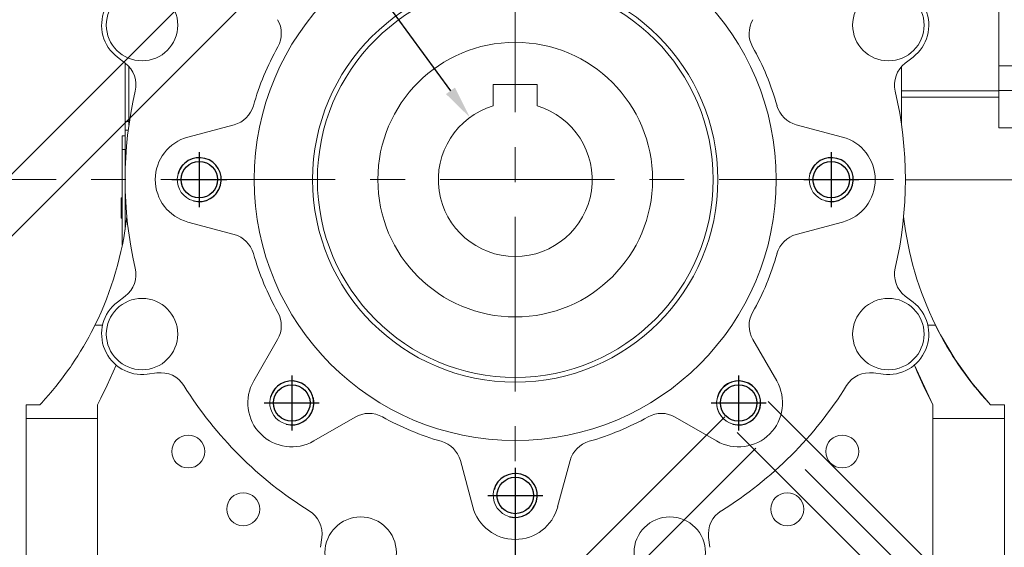
# Model space of a CAD drawing. Extents: x -273 to 2014, y -247 to 1403.
# Drawn here: x 492 to 671, y 417 to 513 of the extents above; entities that cross this region are included whole.
import ezdxf

# ---------------------------------------------------------------- set-up
doc = ezdxf.new("R2010")
doc.units = 0
doc.header["$MEASUREMENT"] = 0
doc.linetypes.add('CENTER', pattern=[50.8, 31.75, -6.35, 6.35, -6.35])
doc.layers.add('7', color=7, linetype='Continuous', lineweight=5)
doc.layers.add('AM_0', color=7, linetype='Continuous', lineweight=30)
doc.layers.add('CENTER', color=1, linetype='CENTER')
doc.layers.add('THIN', color=3, linetype='Continuous')
doc.styles.add('MX_NOTE_STANDARD', font='txt.shx', dxfattribs={"height": 3.15, "bigfont": 'extfont.shx'})
doc.dimstyles.new('MXDIMSTYLE', dxfattribs={"dimtxt": 3.15, "dimasz": 2.5, "dimexe": 1.5, "dimexo": 1, "dimgap": 1, "dimtad": 1, "dimdec": 4, "dimdsep": 46, "dimtxsty": 'MX_NOTE_STANDARD', "dimcen": 2.5, "dimadec": 0, "dimazin": 0, "dimtfac": 1, "dimtdec": 4, "dimtmove": 2, "dimatfit": 3, "dimfxl": 0, "dimtolj": 1, "dimarcsym": 0})

# ---------------------------------------------------------------- blocks, each defined once
blk = doc.blocks.new('*D44')
at = {"color": 3, "linetype": 'Continuous', "lineweight": -2}
for p, q in [((479.56, 413.57), (479.56, 419.57)), ((505.41, 407.57), (476.56, 407.57)), ((491.19, 397.57), (476.56, 397.57)), ((479.56, 369.64), (479.56, 397.57)), ((461.92, 369.64), (479.56, 369.64))]:
    blk.add_line(p, q, dxfattribs=at)
at = {"color": 3}
for points in [[(478.56, 413.57), (480.56, 413.57), (479.56, 407.57)], [(480.56, 391.57), (478.56, 391.57), (479.56, 397.57)]]:
    blk.add_solid(points, dxfattribs=at)
at = {"layer": 'DEFPOINTS', "color": 0}
for p in [(509.01, 407.57), (479.56, 397.57), (494.79, 397.57)]:
    blk.add_point(p, dxfattribs=at)
at = {"color": 3, "linetype": 'Continuous', "lineweight": 13, "insert": (468.94, 379.24), "char_height": 12, "attachment_point": 5}
blk.add_mtext('\\A1;10', dxfattribs=at)
blk = doc.blocks.new('*D45')
at = {"color": 3, "linetype": 'Continuous', "lineweight": -2}
for p, q in [((538.58, 521.69), (399.87, 382.98)), ((619.9, 440.37), (481.19, 301.66)), ((406.24, 380.86), (479.07, 308.02))]:
    blk.add_line(p, q, dxfattribs=at)
at = {"color": 3}
for points in [[(406.94, 381.56), (405.53, 380.15), (401.99, 385.1)], [(478.36, 307.32), (479.77, 308.73), (483.31, 303.78)]]:
    blk.add_solid(points, dxfattribs=at)
at = {"layer": 'DEFPOINTS', "color": 0}
for p in [(541.13, 524.23), (622.44, 442.92), (483.31, 303.78)]:
    blk.add_point(p, dxfattribs=at)
at = {"color": 3, "linetype": 'Continuous', "lineweight": 13, "insert": (449.44, 351.23), "char_height": 12, "attachment_point": 5, "rotation": 315}
blk.add_mtext('\\A1;115', dxfattribs=at)
blk = doc.blocks.new('*D46')
at = {"color": 3, "linetype": 'Continuous', "lineweight": -2}
for p, q in [((627.82, 443.2), (682.1, 388.91)), ((622.16, 437.54), (676.45, 383.25)), ((684.23, 395.28), (688.47, 399.52)), ((688.47, 399.52), (744.15, 399.52)), ((670.08, 381.13), (665.84, 376.89))]:
    blk.add_line(p, q, dxfattribs=at)
at = {"color": 3}
for points in [[(683.52, 395.98), (684.93, 394.57), (679.98, 391.03)], [(670.79, 380.43), (669.38, 381.84), (674.33, 385.38)]]:
    blk.add_solid(points, dxfattribs=at)
at = {"layer": 'DEFPOINTS', "color": 0}
for p in [(625.27, 445.74), (619.62, 440.09), (679.98, 391.03)]:
    blk.add_point(p, dxfattribs=at)
at = {"color": 3, "linetype": 'Continuous', "lineweight": 13, "insert": (718.11, 409.12), "char_height": 12, "attachment_point": 5}
blk.add_mtext('\\A1;M8x14', dxfattribs=at)
blk = doc.blocks.new('*D47')
at = {"color": 3, "linetype": 'Continuous', "lineweight": -2}
for p, q in [((532.92, 527.34), (376.99, 371.41)), ((625.55, 434.71), (469.62, 278.78)), ((383.35, 369.29), (467.5, 285.14))]:
    blk.add_line(p, q, dxfattribs=at)
at = {"color": 3}
for points in [[(384.06, 369.99), (382.64, 368.58), (379.11, 373.53)], [(466.79, 284.43), (468.2, 285.85), (471.74, 280.9)]]:
    blk.add_solid(points, dxfattribs=at)
at = {"layer": 'DEFPOINTS', "color": 0}
for p in [(535.47, 529.89), (628.1, 437.26), (471.74, 280.9)]:
    blk.add_point(p, dxfattribs=at)
at = {"color": 3, "linetype": 'Continuous', "lineweight": 13, "insert": (432.21, 334), "char_height": 12, "attachment_point": 5, "rotation": 315}
blk.add_mtext('\\A1;131', dxfattribs=at)
blk = doc.blocks.new('*D50')
at = {"color": 3, "linetype": 'Continuous', "lineweight": -2}
for p, q in [((634.54, 430.82), (704.03, 361.33)), ((581.79, 422.22), (581.79, 310.69))]:
    blk.add_line(p, q, dxfattribs=at)
blk.add_arc((581.79, 483.57), 169.88, 272.0237, 312.9763, dxfattribs=at)
at = {"color": 3}
for points in [[(698.29, 358.56), (696.9, 360), (701.91, 363.45)], [(587.77, 314.8), (587.8, 312.8), (581.79, 313.69)]]:
    blk.add_solid(points, dxfattribs=at)
at = {"layer": 'DEFPOINTS', "color": 0}
for p in [(581.79, 602.44), (581.79, 483.57), (631.99, 433.37), (581.79, 425.82), (625.75, 319.48)]:
    blk.add_point(p, dxfattribs=at)
at = {"color": 3, "linetype": 'Continuous', "lineweight": 13, "insert": (643.12, 335.49), "char_height": 12, "attachment_point": 5, "rotation": 22.5}
blk.add_mtext('\\A1;45%%d', dxfattribs=at)
blk = doc.blocks.new('*D51')
at = {"color": 3, "linetype": 'Continuous', "lineweight": -2}
for p, q in [((426.56, 647.6), (462.2, 647.6)), ((462.2, 647.6), (570, 499.73))]:
    blk.add_line(p, q, dxfattribs=at)
at = {"color": 3}
blk.add_solid([(569.19, 499.15), (570.81, 500.32), (573.54, 494.89)], dxfattribs=at)
at = {"layer": 'DEFPOINTS', "color": 0}
for p in [(573.54, 494.89), (590.03, 472.26)]:
    blk.add_point(p, dxfattribs=at)
at = {"color": 3, "linetype": 'Continuous', "lineweight": 13, "insert": (442.58, 657.2), "char_height": 12, "attachment_point": 5}
blk.add_mtext('\\A1;%%c28', dxfattribs=at)
blk = doc.blocks.new('A$C508B62B4')
blk.add_circle((0, 0), 3.32)
at = {"layer": 'CENTER'}
for p, q in [((0, 5), (0, -5)), ((-5, 0), (5, 0))]:
    blk.add_line(p, q, dxfattribs=at)
at = {"layer": 'THIN'}
blk.add_arc((0, 0), 4, 255, 165, dxfattribs=at)
blk = doc.blocks.new('*D53')
at = {"color": 3, "linetype": 'Continuous', "lineweight": -2}
for p, q in [((486.33, 483.57), (399.99, 483.57)), ((402.99, 403.57), (402.99, 477.57)), ((491.19, 397.57), (399.99, 397.57))]:
    blk.add_line(p, q, dxfattribs=at)
at = {"color": 3}
for points in [[(403.99, 477.57), (401.99, 477.57), (402.99, 483.57)], [(401.99, 403.57), (403.99, 403.57), (402.99, 397.57)]]:
    blk.add_solid(points, dxfattribs=at)
at = {"layer": 'DEFPOINTS', "color": 0}
for p in [(402.99, 483.57), (489.93, 483.57), (494.79, 397.57)]:
    blk.add_point(p, dxfattribs=at)
at = {"color": 3, "linetype": 'Continuous', "lineweight": 13, "insert": (393.39, 440.57), "char_height": 12, "attachment_point": 5, "rotation": 90}
blk.add_mtext('\\A1;86', dxfattribs=at)
blk = doc.blocks.new('*D54')
at = {"color": 3, "linetype": 'Continuous', "lineweight": -2}
for p, q in [((491.19, 606.57), (399.99, 606.57)), ((402.99, 489.57), (402.99, 600.57)), ((486.33, 483.57), (399.99, 483.57))]:
    blk.add_line(p, q, dxfattribs=at)
at = {"color": 3}
for points in [[(403.99, 600.57), (401.99, 600.57), (402.99, 606.57)], [(401.99, 489.57), (403.99, 489.57), (402.99, 483.57)]]:
    blk.add_solid(points, dxfattribs=at)
at = {"layer": 'DEFPOINTS', "color": 0}
for p in [(402.99, 606.57), (494.79, 606.57), (489.93, 483.57)]:
    blk.add_point(p, dxfattribs=at)
at = {"color": 3, "linetype": 'Continuous', "lineweight": 13, "insert": (393.39, 545.07), "char_height": 12, "attachment_point": 5, "rotation": 90}
blk.add_mtext('\\A1;123', dxfattribs=at)
blk = doc.blocks.new('*D55')
at = {"color": 3, "linetype": 'Continuous', "lineweight": -2}
for p, q in [((491.19, 606.57), (356.72, 606.57)), ((359.72, 403.57), (359.72, 600.57)), ((491.19, 397.57), (356.72, 397.57))]:
    blk.add_line(p, q, dxfattribs=at)
at = {"color": 3}
for points in [[(360.72, 600.57), (358.72, 600.57), (359.72, 606.57)], [(358.72, 403.57), (360.72, 403.57), (359.72, 397.57)]]:
    blk.add_solid(points, dxfattribs=at)
at = {"layer": 'DEFPOINTS', "color": 0}
for p in [(359.72, 606.57), (494.79, 606.57), (494.79, 397.57)]:
    blk.add_point(p, dxfattribs=at)
at = {"color": 3, "linetype": 'Continuous', "lineweight": 13, "insert": (350.12, 502.07), "char_height": 12, "attachment_point": 5, "rotation": 90}
blk.add_mtext('\\A1;209', dxfattribs=at)

msp = doc.modelspace()

# ---------------------------------------------------------------- linework, layer by layer
at = {"lineweight": 13}
for p, q in [((669.79, 550.94), (669.79, 493.02)), ((510.81, 504.78), (509.4, 505.86)), ((510.81, 504.78), (509.4, 505.86)), ((510.81, 504.78), (509.4, 505.86)), ((654.17, 505.86), (652.76, 504.78)), ((510.79, 504.8), (510.79, 474.44)), ((510.79, 504.8), (510.79, 474.44)), ((510.79, 504.8), (510.79, 474.44)), ((511.49, 493.52), (511.49, 504.16)), ((511.49, 493.52), (511.49, 504.16)), ((511.49, 493.52), (511.49, 504.16)), ((652.09, 504.16), (652.09, 493.52)), ((676.29, 504.26), (669.79, 504.26)), ((577.79, 500.87), (585.79, 500.87)), ((577.79, 496.99), (577.79, 500.87)), ((577.79, 500.87), (585.79, 500.87)), ((577.79, 496.99), (577.79, 500.87)), ((577.79, 500.87), (585.79, 500.87)), ((577.79, 496.99), (577.79, 500.87)), ((585.79, 500.87), (585.79, 496.99)), ((585.79, 500.87), (585.79, 496.99)), ((585.79, 500.87), (585.79, 496.99)), ((669.79, 499.74), (652.09, 499.74)), ((669.79, 498.61), (652.09, 498.61)), ((676.29, 499.77), (669.79, 499.77)), ((510.79, 494.18), (511.49, 494.18)), ((510.79, 494.18), (511.49, 494.18)), ((510.79, 494.18), (511.49, 494.18)), ((522.21, 491.3), (530.63, 493.56)), ((522.21, 491.3), (530.63, 493.56)), ((522.21, 491.3), (530.63, 493.56)), ((632.94, 493.56), (641.36, 491.3)), ((632.94, 493.56), (641.36, 491.3)), ((632.94, 493.56), (641.36, 491.3)), ((676.29, 493.02), (669.79, 493.02)), ((510.79, 491.57), (510.29, 491.57)), ((510.29, 491.57), (510.29, 471.64)), ((510.79, 491.57), (510.29, 491.57)), ((510.29, 491.57), (510.29, 471.64)), ((510.79, 491.57), (510.29, 491.57)), ((510.29, 491.57), (510.29, 471.64)), ((510.79, 492.57), (511.36, 492.57)), ((510.79, 492.57), (511.36, 492.57)), ((510.79, 492.57), (511.36, 492.57)), ((510.79, 489.07), (510.29, 489.07)), ((510.79, 489.07), (510.29, 489.07)), ((510.79, 489.07), (510.29, 489.07)), ((652.78, 483.52), (676.29, 483.52)), ((510.29, 480.24), (510.09, 480.24)), ((510.09, 480.24), (510.09, 476.57)), ((510.29, 480.24), (510.09, 480.24)), ((510.09, 480.24), (510.09, 476.57)), ((510.29, 480.24), (510.09, 480.24)), ((510.09, 480.24), (510.09, 476.57)), ((510.29, 479.76), (510.09, 479.76)), ((510.29, 479.76), (510.09, 479.76)), ((510.29, 479.76), (510.09, 479.76)), ((510.29, 478.66), (510.09, 478.66)), ((510.29, 478.66), (510.09, 478.66)), ((510.29, 478.66), (510.09, 478.66)), ((510.29, 478.15), (510.09, 478.15)), ((510.29, 478.15), (510.09, 478.15)), ((510.29, 478.15), (510.09, 478.15)), ((510.29, 477.05), (510.09, 477.05)), ((510.29, 477.05), (510.09, 477.05)), ((510.29, 477.05), (510.09, 477.05)), ((510.29, 476.57), (510.09, 476.57)), ((510.29, 476.57), (510.09, 476.57)), ((510.29, 476.57), (510.09, 476.57)), ((530.63, 473.59), (522.21, 475.85)), ((530.63, 473.59), (522.21, 475.85)), ((530.63, 473.59), (522.21, 475.85)), ((641.36, 475.85), (632.94, 473.59)), ((641.36, 475.85), (632.94, 473.59)), ((641.36, 475.85), (632.94, 473.59)), ((509.4, 461.29), (510.81, 462.37)), ((509.4, 461.29), (510.81, 462.37)), ((509.4, 461.29), (510.81, 462.37)), ((652.76, 462.37), (654.17, 461.29)), ((505.1, 456.63), (505.31, 457.07)), ((505.1, 456.63), (505.31, 457.07)), ((505.1, 456.63), (505.31, 457.07)), ((506.7, 457.07), (505.31, 457.07)), ((506.7, 457.07), (505.31, 457.07)), ((506.7, 457.07), (505.31, 457.07)), ((658.26, 457.07), (656.87, 457.07)), ((658.26, 457.07), (658.47, 456.63)), ((504.18, 454.89), (504.65, 455.76)), ((504.18, 454.89), (504.65, 455.76)), ((504.18, 454.89), (504.65, 455.76)), ((504.65, 455.76), (505.1, 456.63)), ((504.65, 455.76), (505.1, 456.63)), ((504.65, 455.76), (505.1, 456.63)), ((658.47, 456.63), (658.92, 455.76)), ((658.92, 455.76), (659.39, 454.89)), ((503.22, 453.18), (503.71, 454.03)), ((503.22, 453.18), (503.71, 454.03)), ((503.22, 453.18), (503.71, 454.03)), ((503.71, 454.03), (503.95, 454.46)), ((503.71, 454.03), (503.95, 454.46)), ((503.71, 454.03), (503.95, 454.46)), ((503.95, 454.46), (504.18, 454.89)), ((503.95, 454.46), (504.18, 454.89)), ((503.95, 454.46), (504.18, 454.89)), ((534.2, 446.92), (538.55, 454.46)), ((534.2, 446.92), (538.55, 454.46)), ((534.2, 446.92), (538.55, 454.46)), ((625.02, 454.46), (629.37, 446.92)), ((625.02, 454.46), (629.37, 446.92)), ((625.02, 454.46), (629.37, 446.92)), ((659.39, 454.89), (659.62, 454.46)), ((659.62, 454.46), (659.86, 454.03)), ((659.86, 454.03), (660.35, 453.18)), ((502.19, 451.5), (502.71, 452.34)), ((502.19, 451.5), (502.71, 452.34)), ((502.19, 451.5), (502.71, 452.34)), ((502.71, 452.34), (503.22, 453.18)), ((502.71, 452.34), (503.22, 453.18)), ((502.71, 452.34), (503.22, 453.18)), ((660.35, 453.18), (660.86, 452.34)), ((660.86, 452.34), (661.38, 451.5)), ((500.84, 449.45), (501.11, 449.86)), ((500.84, 449.45), (501.11, 449.86)), ((500.84, 449.45), (501.11, 449.86)), ((501.11, 449.86), (501.66, 450.68)), ((501.11, 449.86), (501.66, 450.68)), ((501.11, 449.86), (501.66, 450.68)), ((501.66, 450.68), (502.19, 451.5)), ((501.66, 450.68), (502.19, 451.5)), ((501.66, 450.68), (502.19, 451.5)), ((509.15, 449.81), (508.63, 448.58)), ((509.15, 449.81), (508.63, 448.58)), ((509.15, 449.81), (508.63, 448.58)), ((654.94, 448.58), (654.42, 449.81)), ((661.38, 451.5), (661.91, 450.68)), ((661.91, 450.68), (662.46, 449.86)), ((662.46, 449.86), (662.73, 449.45)), ((499.4, 447.46), (499.98, 448.25)), ((499.4, 447.46), (499.98, 448.25)), ((499.4, 447.46), (499.98, 448.25)), ((499.98, 448.25), (500.55, 449.05)), ((499.98, 448.25), (500.55, 449.05)), ((499.98, 448.25), (500.55, 449.05)), ((500.55, 449.05), (500.84, 449.45)), ((500.55, 449.05), (500.84, 449.45)), ((500.55, 449.05), (500.84, 449.45)), ((508.63, 448.58), (507.55, 446.15)), ((508.63, 448.58), (507.55, 446.15)), ((508.63, 448.58), (507.55, 446.15)), ((516.6, 448.38), (514.84, 448.15)), ((516.6, 448.38), (514.84, 448.15)), ((516.6, 448.38), (514.84, 448.15)), ((648.73, 448.15), (646.97, 448.38)), ((656.02, 446.15), (654.94, 448.58)), ((662.73, 449.45), (663.02, 449.05)), ((663.02, 449.05), (663.59, 448.25)), ((663.59, 448.25), (664.17, 447.46)), ((498.19, 445.91), (498.8, 446.68)), ((498.19, 445.91), (498.8, 446.68)), ((498.19, 445.91), (498.8, 446.68)), ((498.8, 446.68), (499.4, 447.46)), ((498.8, 446.68), (499.4, 447.46)), ((498.8, 446.68), (499.4, 447.46)), ((507.55, 446.15), (506.39, 443.76)), ((507.55, 446.15), (506.39, 443.76)), ((507.55, 446.15), (506.39, 443.76)), ((657.18, 443.76), (656.02, 446.15)), ((664.17, 447.46), (664.77, 446.68)), ((664.77, 446.68), (665.38, 445.91)), ((496.28, 443.66), (496.93, 444.4)), ((496.28, 443.66), (496.93, 444.4)), ((496.28, 443.66), (496.93, 444.4)), ((496.93, 444.4), (497.25, 444.78)), ((496.93, 444.4), (497.25, 444.78)), ((496.93, 444.4), (497.25, 444.78)), ((497.25, 444.78), (497.56, 445.15)), ((497.25, 444.78), (497.56, 445.15)), ((497.25, 444.78), (497.56, 445.15)), ((497.56, 445.15), (498.19, 445.91)), ((497.56, 445.15), (498.19, 445.91)), ((497.56, 445.15), (498.19, 445.91)), ((665.38, 445.91), (666.01, 445.15)), ((666.01, 445.15), (666.32, 444.78)), ((666.32, 444.78), (666.64, 444.4)), ((666.64, 444.4), (667.29, 443.66)), ((492.79, 399.57), (492.79, 442.57)), ((492.79, 442.57), (495.29, 442.57)), ((492.79, 399.57), (492.79, 442.57)), ((492.79, 442.57), (495.29, 442.57)), ((492.79, 399.57), (492.79, 442.57)), ((492.79, 442.57), (495.29, 442.57)), ((495.29, 442.57), (495.62, 442.93)), ((495.29, 442.57), (495.62, 442.93)), ((495.29, 442.57), (495.62, 442.93)), ((495.62, 442.93), (496.28, 443.66)), ((495.62, 442.93), (496.28, 443.66)), ((495.62, 442.93), (496.28, 443.66)), ((506.39, 443.76), (505.79, 442.57)), ((506.39, 443.76), (505.79, 442.57)), ((506.39, 443.76), (505.79, 442.57)), ((505.79, 442.57), (505.79, 408.57)), ((505.79, 442.57), (505.79, 408.57)), ((505.79, 442.57), (505.79, 408.57)), ((657.79, 442.57), (657.18, 443.76)), ((657.79, 408.57), (657.79, 442.57)), ((667.29, 443.66), (667.95, 442.93)), ((667.95, 442.93), (668.29, 442.57)), ((668.29, 442.57), (670.79, 442.57)), ((505.79, 440.07), (492.79, 440.07)), ((505.79, 440.07), (492.79, 440.07)), ((505.79, 440.07), (492.79, 440.07)), ((552.67, 440.34), (545.13, 435.99)), ((552.67, 440.34), (545.13, 435.99)), ((552.67, 440.34), (545.13, 435.99)), ((618.44, 435.99), (610.9, 440.34)), ((618.44, 435.99), (610.9, 440.34)), ((618.44, 435.99), (610.9, 440.34)), ((670.79, 440.07), (657.79, 440.07)), ((574.06, 424), (571.8, 432.42)), ((574.06, 424), (571.8, 432.42)), ((574.06, 424), (571.8, 432.42)), ((591.77, 432.42), (589.51, 424)), ((591.77, 432.42), (589.51, 424)), ((591.77, 432.42), (589.51, 424)), ((546.36, 416.63), (546.59, 418.39)), ((546.36, 416.63), (546.59, 418.39)), ((546.36, 416.63), (546.59, 418.39)), ((616.98, 418.39), (617.21, 416.63)), ((616.98, 418.39), (617.21, 416.63)), ((616.98, 418.39), (617.21, 416.63))]:
    msp.add_line(p, q, dxfattribs=at)
at = {"color": 0, "lineweight": 13}
for p, q in [((510.81, 504.78), (509.4, 505.86)), ((510.79, 504.8), (510.79, 474.44)), ((511.49, 493.52), (511.49, 504.16)), ((577.79, 500.87), (585.79, 500.87)), ((577.79, 496.99), (577.79, 500.87)), ((585.79, 500.87), (585.79, 496.99)), ((510.79, 494.18), (511.49, 494.18)), ((522.21, 491.3), (530.63, 493.56)), ((632.94, 493.56), (641.36, 491.3)), ((510.79, 491.57), (510.29, 491.57)), ((510.29, 491.57), (510.29, 471.64)), ((510.79, 492.57), (511.36, 492.57)), ((510.79, 489.07), (510.29, 489.07)), ((510.29, 480.24), (510.09, 480.24)), ((510.09, 480.24), (510.09, 476.57)), ((510.29, 479.76), (510.09, 479.76)), ((510.29, 478.66), (510.09, 478.66)), ((510.29, 478.15), (510.09, 478.15)), ((510.29, 477.05), (510.09, 477.05)), ((510.29, 476.57), (510.09, 476.57)), ((530.63, 473.59), (522.21, 475.85)), ((641.36, 475.85), (632.94, 473.59)), ((509.4, 461.29), (510.81, 462.37)), ((506.7, 457.07), (505.31, 457.07)), ((534.2, 446.92), (538.55, 454.46)), ((625.02, 454.46), (629.37, 446.92)), ((516.6, 448.38), (514.84, 448.15)), ((492.79, 399.57), (492.79, 442.57)), ((492.79, 442.57), (495.29, 442.57)), ((505.79, 442.57), (505.79, 408.57)), ((505.79, 440.07), (492.79, 440.07)), ((552.67, 440.34), (545.13, 435.99)), ((618.44, 435.99), (610.9, 440.34)), ((574.06, 424), (571.8, 432.42)), ((591.77, 432.42), (589.51, 424)), ((546.36, 416.63), (546.59, 418.39)), ((616.98, 418.39), (617.21, 416.63))]:
    msp.add_line(p, q, dxfattribs=at)
for points in [[(495.29, 442.57), (495.62, 442.93), (496.28, 443.66), (496.93, 444.4), (497.25, 444.78), (497.56, 445.15), (498.19, 445.91), (498.8, 446.68), (499.4, 447.46), (499.98, 448.25), (500.55, 449.05), (500.84, 449.45), (501.11, 449.86), (501.66, 450.68), (502.19, 451.5), (502.71, 452.34), (503.22, 453.18), (503.71, 454.03), (503.95, 454.46), (504.18, 454.89), (504.65, 455.76), (505.1, 456.63), (505.31, 457.07)], [(509.15, 449.81), (508.63, 448.58), (507.55, 446.15), (506.39, 443.76), (505.79, 442.57)]]:
    msp.add_lwpolyline(points, dxfattribs=at)
at = {"lineweight": 13}
for centre, radius in [((581.79, 483.57), 47.5), ((581.79, 483.57), 47.5), ((581.79, 483.57), 47.5), ((581.79, 483.57), 36.87), ((581.79, 483.57), 36.87), ((581.79, 483.57), 36.87), ((513.88, 511.7), 6.5), ((513.88, 511.7), 6.5), ((513.88, 511.7), 6.5), ((581.79, 483.57), 36), ((581.79, 483.57), 36), ((581.79, 483.57), 36), ((649.69, 511.7), 6.5), ((581.79, 483.57), 25), ((581.79, 483.57), 25), ((581.79, 483.57), 25), ((524.29, 483.57), 3.32), ((524.29, 483.57), 3.32), ((524.29, 483.57), 3.32), ((639.29, 483.57), 3.32), ((639.29, 483.57), 3.32), ((639.29, 483.57), 3.32), ((513.88, 455.45), 6.5), ((513.88, 455.45), 6.5), ((513.88, 455.45), 6.5), ((649.69, 455.45), 6.5), ((541.13, 442.92), 3.32), ((541.13, 442.92), 3.32), ((541.13, 442.92), 3.32), ((622.44, 442.92), 3.32), ((622.44, 442.92), 3.32), ((622.44, 442.92), 3.32), ((522.29, 434.07), 3), ((522.29, 434.07), 3), ((522.29, 434.07), 3), ((641.29, 434.07), 3), ((581.79, 426.07), 3.32), ((581.79, 426.07), 3.32), ((581.79, 426.07), 3.32), ((532.29, 423.57), 3), ((532.29, 423.57), 3), ((532.29, 423.57), 3), ((631.29, 423.57), 3), ((631.29, 423.57), 3), ((631.29, 423.57), 3), ((553.66, 415.67), 6.5), ((553.66, 415.67), 6.5), ((553.66, 415.67), 6.5), ((609.91, 415.67), 6.5), ((609.91, 415.67), 6.5), ((609.91, 415.67), 6.5)]:
    msp.add_circle(centre, radius, dxfattribs=at)
at = {"color": 0, "lineweight": 13}
for centre, radius in [((581.79, 483.57), 47.5), ((581.79, 483.57), 36.87), ((513.88, 511.7), 6.5), ((581.79, 483.57), 36), ((581.79, 483.57), 25), ((513.88, 455.45), 6.5), ((622.44, 442.92), 4), ((522.29, 434.07), 3), ((532.29, 423.57), 3), ((631.29, 423.57), 3), ((553.66, 415.67), 6.5), ((609.91, 415.67), 6.5)]:
    msp.add_circle(centre, radius, dxfattribs=at)
at = {"lineweight": 13}
for centre, radius, start, end in [((513.88, 511.7), 7.36, 82.5, 232.5), ((513.88, 511.7), 7.36, 82.5, 232.5), ((513.88, 511.7), 7.36, 82.5, 232.5), ((649.69, 511.7), 7.36, 307.5, 97.5), ((534.22, 510.19), 5, 330.7703, 30), ((534.22, 510.19), 5, 330.7703, 30), ((534.22, 510.19), 5, 330.7703, 30), ((629.35, 510.19), 5, 150, 209.2297), ((629.35, 510.19), 5, 150, 209.2297), ((629.35, 510.19), 5, 150, 209.2297), ((581.79, 483.57), 49.5, 150.7703, 164.2297), ((581.79, 483.57), 49.5, 150.7703, 164.2297), ((581.79, 483.57), 49.5, 150.7703, 164.2297), ((581.79, 483.57), 49.5, 15.7703, 29.2297), ((581.79, 483.57), 49.5, 15.7703, 29.2297), ((581.79, 483.57), 49.5, 15.7703, 29.2297), ((507.77, 500.81), 5, 346.8895, 52.5), ((507.77, 500.81), 5, 346.8895, 52.5), ((507.77, 500.81), 5, 346.8895, 52.5), ((655.8, 500.81), 5, 127.5, 193.1105), ((581.79, 483.57), 71, 166.8895, 193.1105), ((581.79, 483.57), 71, 166.8895, 193.1105), ((581.79, 483.57), 71, 166.8895, 193.1105), ((581.79, 483.57), 71, 346.8895, 13.1105), ((529.34, 498.39), 5, 285, 344.2297), ((529.34, 498.39), 5, 285, 344.2297), ((529.34, 498.39), 5, 285, 344.2297), ((581.79, 483.57), 14, 106.6015, 73.3985), ((581.79, 483.57), 14, 106.6015, 73.3985), ((581.79, 483.57), 14, 106.6015, 73.3985), ((634.23, 498.39), 5, 195.7703, 255), ((634.23, 498.39), 5, 195.7703, 255), ((634.23, 498.39), 5, 195.7703, 255), ((524.29, 483.57), 8, 105, 255), ((524.29, 483.57), 8, 105, 255), ((524.29, 483.57), 8, 105, 255), ((639.29, 483.57), 8, 285, 75), ((451.51, 483.57), 59.98, 333.7815, 353.5509), ((451.51, 483.57), 59.98, 333.7815, 353.5509), ((451.51, 483.57), 59.98, 333.7815, 353.5509), ((712.07, 483.57), 59.98, 186.4491, 206.2185), ((529.34, 468.76), 5, 15.7703, 75), ((529.34, 468.76), 5, 15.7703, 75), ((529.34, 468.76), 5, 15.7703, 75), ((634.23, 468.76), 5, 105, 164.2297), ((634.23, 468.76), 5, 105, 164.2297), ((634.23, 468.76), 5, 105, 164.2297), ((581.79, 483.57), 49.5, 195.7703, 209.2297), ((581.79, 483.57), 49.5, 195.7703, 209.2297), ((581.79, 483.57), 49.5, 195.7703, 209.2297), ((581.79, 483.57), 49.5, 330.7703, 344.2297), ((581.79, 483.57), 49.5, 330.7703, 344.2297), ((581.79, 483.57), 49.5, 330.7703, 344.2297), ((507.77, 466.34), 5, 307.5, 13.1105), ((507.77, 466.34), 5, 307.5, 13.1105), ((507.77, 466.34), 5, 307.5, 13.1105), ((655.8, 466.34), 5, 166.8895, 232.5), ((513.88, 455.45), 7.36, 127.5, 277.5), ((513.88, 455.45), 7.36, 127.5, 277.5), ((513.88, 455.45), 7.36, 127.5, 277.5), ((649.69, 455.45), 7.36, 262.5, 52.5), ((534.22, 456.96), 5, 330, 29.2297), ((534.22, 456.96), 5, 330, 29.2297), ((534.22, 456.96), 5, 330, 29.2297), ((629.35, 456.96), 5, 150.7703, 210), ((629.35, 456.96), 5, 150.7703, 210), ((629.35, 456.96), 5, 150.7703, 210), ((517.26, 443.42), 5, 31.8895, 97.5), ((517.26, 443.42), 5, 31.8895, 97.5), ((517.26, 443.42), 5, 31.8895, 97.5), ((646.31, 443.42), 5, 82.5, 148.1105), ((541.13, 442.92), 8, 150, 300), ((541.13, 442.92), 8, 150, 300), ((541.13, 442.92), 8, 150, 300), ((622.44, 442.92), 8, 240, 30), ((622.44, 442.92), 8, 240, 30), ((622.44, 442.92), 8, 240, 30), ((581.79, 483.57), 71, 211.8895, 238.1105), ((581.79, 483.57), 71, 211.8895, 238.1105), ((581.79, 483.57), 71, 211.8895, 238.1105), ((581.79, 483.57), 71, 301.8895, 328.1105), ((581.79, 483.57), 71, 301.8895, 328.1105), ((581.79, 483.57), 71, 301.8895, 328.1105), ((555.17, 436.01), 5, 60.7703, 120), ((555.17, 436.01), 5, 60.7703, 120), ((555.17, 436.01), 5, 60.7703, 120), ((608.4, 436.01), 5, 60, 119.2297), ((608.4, 436.01), 5, 60, 119.2297), ((608.4, 436.01), 5, 60, 119.2297), ((581.79, 483.57), 49.5, 240.7703, 254.2297), ((581.79, 483.57), 49.5, 240.7703, 254.2297), ((581.79, 483.57), 49.5, 240.7703, 254.2297), ((581.79, 483.57), 49.5, 285.7703, 299.2297), ((581.79, 483.57), 49.5, 285.7703, 299.2297), ((581.79, 483.57), 49.5, 285.7703, 299.2297), ((566.97, 431.13), 5, 15, 74.2297), ((566.97, 431.13), 5, 15, 74.2297), ((566.97, 431.13), 5, 15, 74.2297), ((596.6, 431.13), 5, 105.7703, 165), ((596.6, 431.13), 5, 105.7703, 165), ((596.6, 431.13), 5, 105.7703, 165), ((541.64, 419.04), 5, 352.5, 58.1105), ((541.64, 419.04), 5, 352.5, 58.1105), ((541.64, 419.04), 5, 352.5, 58.1105), ((581.79, 426.07), 8, 195, 345), ((581.79, 426.07), 8, 195, 345), ((581.79, 426.07), 8, 195, 345), ((621.93, 419.04), 5, 121.8895, 187.5), ((621.93, 419.04), 5, 121.8895, 187.5), ((621.93, 419.04), 5, 121.8895, 187.5)]:
    msp.add_arc(centre, radius, start, end, dxfattribs=at)
at = {"color": 0, "lineweight": 13}
for centre, radius, start, end in [((513.88, 511.7), 7.36, 82.5, 232.5), ((534.22, 510.19), 5, 330.7703, 30), ((629.35, 510.19), 5, 150, 209.2297), ((581.79, 483.57), 49.5, 150.7703, 164.2297), ((581.79, 483.57), 49.5, 15.7703, 29.2297), ((507.77, 500.81), 5, 346.8895, 52.5), ((581.79, 483.57), 71, 166.8895, 193.1105), ((529.34, 498.39), 5, 285, 344.2297), ((581.79, 483.57), 14, 106.6015, 73.3985), ((634.23, 498.39), 5, 195.7703, 255), ((524.29, 483.57), 8, 105, 255), ((451.51, 483.57), 59.98, 333.7815, 353.5509), ((529.34, 468.76), 5, 15.7703, 75), ((634.23, 468.76), 5, 105, 164.2297), ((581.79, 483.57), 49.5, 195.7703, 209.2297), ((581.79, 483.57), 49.5, 330.7703, 344.2297), ((507.77, 466.34), 5, 307.5, 13.1105), ((513.88, 455.45), 7.36, 127.5, 277.5), ((534.22, 456.96), 5, 330, 29.2297), ((629.35, 456.96), 5, 150.7703, 210), ((517.26, 443.42), 5, 31.8895, 97.5), ((541.13, 442.92), 8, 150, 300), ((622.44, 442.92), 8, 240, 30), ((581.79, 483.57), 71, 211.8895, 238.1105), ((581.79, 483.57), 71, 301.8895, 328.1105), ((555.17, 436.01), 5, 60.7703, 120), ((608.4, 436.01), 5, 60, 119.2297), ((581.79, 483.57), 49.5, 240.7703, 254.2297), ((581.79, 483.57), 49.5, 285.7703, 299.2297), ((566.97, 431.13), 5, 15, 74.2297), ((596.6, 431.13), 5, 105.7703, 165), ((541.64, 419.04), 5, 352.5, 58.1105), ((581.79, 426.07), 8, 195, 345), ((621.93, 419.04), 5, 121.8895, 187.5)]:
    msp.add_arc(centre, radius, start, end, dxfattribs=at)
at = {"layer": '7', "color": 0, "linetype": 'Continuous', "lineweight": 13}
for centre in [(524.29, 483.57), (639.29, 483.57), (541.13, 442.92), (622.44, 442.92), (581.79, 426.07)]:
    msp.add_arc(centre, 4, 75, 15, dxfattribs=at)
at = {"layer": 'AM_0', "lineweight": 13}
for p, q in [((669.79, 493.02), (669.79, 550.94)), ((654.17, 505.86), (652.76, 504.78)), ((652.09, 504.16), (652.09, 493.52)), ((652.09, 499.74), (669.79, 499.74)), ((652.78, 483.52), (676.29, 483.52)), ((652.76, 462.37), (654.17, 461.29)), ((658.26, 457.07), (656.87, 457.07)), ((657.79, 442.57), (654.42, 449.81)), ((657.79, 408.57), (657.79, 442.57)), ((668.29, 442.57), (670.79, 442.57)), ((670.79, 442.57), (670.79, 399.57)), ((670.79, 440.07), (657.79, 440.07))]:
    msp.add_line(p, q, dxfattribs=at)
msp.add_lwpolyline([(668.29, 442.57), (664.88, 446.55), (661.83, 450.8), (659.17, 455.3), (658.26, 457.07)], dxfattribs=at)
for centre in [(649.69, 511.7), (649.69, 455.45)]:
    msp.add_circle(centre, 6.5, dxfattribs=at)
for centre, radius, start, end in [((649.69, 511.7), 7.36, 307.5, 97.5), ((655.8, 500.81), 5, 127.5, 193.1105), ((581.79, 483.57), 71, 346.8895, 13.1105), ((712.07, 483.57), 59.98, 186.4491, 206.2185), ((655.8, 466.34), 5, 166.8895, 232.5), ((649.69, 455.45), 7.36, 262.5, 52.5)]:
    msp.add_arc(centre, radius, start, end, dxfattribs=at)
at = {"layer": 'CENTER', "lineweight": 13}
for p, q in [((581.79, 394.22), (581.79, 610.11)), ((581.79, 394.22), (581.79, 610.11)), ((581.79, 394.22), (581.79, 610.11)), ((581.79, 394.22), (581.79, 610.11)), ((650.65, 483.57), (489.93, 483.57)), ((650.65, 483.57), (489.93, 483.57)), ((650.65, 483.57), (489.93, 483.57)), ((650.65, 483.57), (489.93, 483.57))]:
    msp.add_line(p, q, dxfattribs=at)

# ---------------------------------------------------------------- block references
at = {"lineweight": 13}
for p in [(524.29, 483.57), (639.29, 483.57), (541.13, 442.92), (622.44, 442.92), (581.79, 426.07)]:
    msp.add_blockref('A$C508B62B4', p, dxfattribs=at)

# ---------------------------------------------------------------- dimensions: what is measured, and where the dimension line sits
at = {"color": 3, "linetype": 'Continuous', "lineweight": 13}
dim = msp.add_diameter_dim_2p(p1=(590.03, 472.26), p2=(573.54, 494.89), dimstyle='MXDIMSTYLE', override={"dimscale": 1.2, "dimtxt": 10, "dimasz": 5, "dimexe": 2.5, "dimexo": 3, "dimgap": 3, "dimtoh": 1, "dimdec": 0, "dimzin": 9, "dimtxsty": 'Standard', "dimcen": 0, "dimclrd": 3, "dimclre": 3, "dimclrt": 3, "dimtdec": 0, "dimtofl": 0, "dimtmove": 0, "dimtfill": 0, "dimtzin": 0}, dxfattribs=at)
dim.commit()
dim.dimension.update_dxf_attribs({"geometry": '*D51', "text_midpoint": (442.58, 647.6), "dimtype": 163})
for base, p1, p2, picture, middle in [((359.72, 606.57), (494.79, 397.57), (494.79, 606.57), '*D55', (359.72, 502.07)), ((402.99, 606.57), (489.93, 483.57), (494.79, 606.57), '*D54', (402.99, 545.07)), ((479.56, 397.57), (509.01, 407.57), (494.79, 397.57), '*D44', (468.94, 369.64))]:
    dim = msp.add_linear_dim(base=base, p1=p1, p2=p2, angle=90, dimstyle='MXDIMSTYLE', override={"dimscale": 1.2, "dimtxt": 10, "dimasz": 5, "dimexe": 2.5, "dimexo": 3, "dimgap": 3, "dimtoh": 1, "dimdec": 0, "dimzin": 9, "dimtxsty": 'Standard', "dimcen": 0, "dimclrd": 3, "dimclre": 3, "dimclrt": 3, "dimtdec": 0, "dimtofl": 0, "dimtmove": 0, "dimtfill": 0, "dimtzin": 0}, dxfattribs=at)
    dim.commit()
    dim.dimension.update_dxf_attribs({"geometry": picture, "text_midpoint": middle, "dimtype": 160})
dim = msp.add_angular_dim_2l(base=(625.75, 319.48), line1=((581.79, 602.44), (581.79, 425.82)), line2=((581.79, 483.57), (631.99, 433.37)), dimstyle='MXDIMSTYLE', override={"dimscale": 1.2, "dimtxt": 10, "dimasz": 5, "dimexe": 2.5, "dimexo": 3, "dimgap": 3, "dimtoh": 1, "dimdec": 0, "dimzin": 9, "dimtxsty": 'Standard', "dimcen": 0, "dimclrd": 3, "dimclre": 3, "dimclrt": 3, "dimadec": 0, "dimazin": 2, "dimtdec": 0, "dimtofl": 0, "dimtmove": 0, "dimtfill": 0, "dimtzin": 0}, dxfattribs=at)
dim.commit()
dim.dimension.update_dxf_attribs({"geometry": '*D50', "text_midpoint": (643.12, 335.49)})
for p1, p2, distance, picture, middle in [((535.47, 529.89), (628.1, 437.26), -221.13, '*D47', (432.21, 334)), ((541.13, 524.23), (622.44, 442.92), -196.76, '*D45', (449.44, 351.23))]:
    dim = msp.add_aligned_dim(p1=p1, p2=p2, distance=distance, dimstyle='MXDIMSTYLE', override={"dimscale": 1.2, "dimtxt": 10, "dimasz": 5, "dimexe": 2.5, "dimexo": 3, "dimgap": 3, "dimtoh": 1, "dimdec": 0, "dimzin": 9, "dimtxsty": 'Standard', "dimcen": 0, "dimclrd": 3, "dimclre": 3, "dimclrt": 3, "dimtdec": 0, "dimtofl": 0, "dimtmove": 0, "dimtfill": 0, "dimtzin": 0}, dxfattribs=at)
    dim.commit()
    dim.dimension.update_dxf_attribs({"geometry": picture, "text_midpoint": middle})
dim = msp.add_linear_dim(base=(402.99, 483.57), p1=(494.79, 397.57), p2=(489.93, 483.57), angle=90, dimstyle='MXDIMSTYLE', override={"dimscale": 1.2, "dimtxt": 10, "dimasz": 5, "dimexe": 2.5, "dimexo": 3, "dimgap": 3, "dimtoh": 1, "dimdec": 0, "dimzin": 9, "dimtxsty": 'Standard', "dimcen": 0, "dimclrd": 3, "dimclre": 3, "dimclrt": 3, "dimtdec": 0, "dimtofl": 0, "dimtmove": 0, "dimtfill": 0, "dimtzin": 0}, dxfattribs=at)
dim.commit()
dim.dimension.update_dxf_attribs({"geometry": '*D53', "text_midpoint": (393.39, 440.57)})
dim = msp.add_aligned_dim(p1=(619.62, 440.09), p2=(625.27, 445.74), distance=-77.37, text='M8x14', dimstyle='MXDIMSTYLE', override={"dimscale": 1.2, "dimtxt": 10, "dimasz": 5, "dimexe": 2.5, "dimexo": 3, "dimgap": 3, "dimtoh": 1, "dimdec": 0, "dimzin": 9, "dimtxsty": 'Standard', "dimcen": 0, "dimclrd": 3, "dimclre": 3, "dimclrt": 3, "dimtdec": 0, "dimtofl": 0, "dimtmove": 0, "dimtfill": 0, "dimtzin": 0}, dxfattribs=at)
dim.commit()
dim.dimension.update_dxf_attribs({"geometry": '*D46', "text_midpoint": (718.11, 409.12)})

doc.saveas('drawing.dxf')
